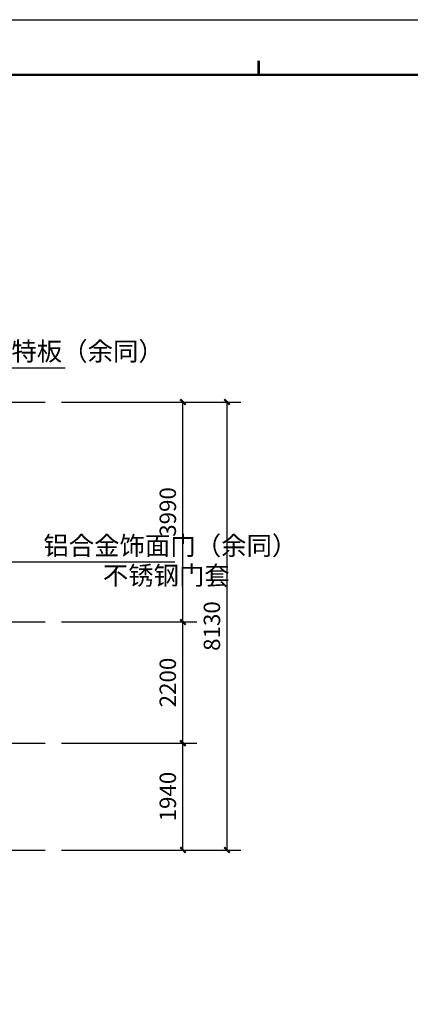
# Model space of a CAD drawing. Extents: x 6279106 to 6338506, y -2168415 to -1115670.
# Drawn here: x 6301721 to 6308806, y -1976284 to -1958415 of the extents above; entities that cross this region are included whole.
import ezdxf

# ---------------------------------------------------------------- set-up
doc = ezdxf.new("R2010")
doc.units = 0
doc.header["$LTSCALE"] = 1000
doc.linetypes.add('DOTE', pattern=[2.42, 2, -0.2, 0.02, -0.2])
doc.layers.get('0').update_dxf_attribs({"linetype": 'CONTINUOUS'})
doc.layers.get('Defpoints').update_dxf_attribs({"linetype": 'CONTINUOUS'})
for name, color, linetype in [('AA-DIM-LEAD', 3, 'CONTINUOUS'), ('AXIS', 3, 'CONTINUOUS'), ('DIM_LEAD', 3, 'CONTINUOUS'), ('dote', 1, 'CONTINUOUS'), ('图框', 4, 'CONTINUOUS')]:
    doc.layers.add(name, color=color, linetype=linetype)
doc.styles.add('_TCH_DIM', font='SIMPLEX', dxfattribs={"bigfont": 'GBCBIG'})
doc.styles.add('_TCH_DIM_T3', font='SIMPLEX', dxfattribs={"width": 0.705882, "bigfont": 'GBCBIG'})
doc.dimstyles.new('_TCH_ARCH&&100', dxfattribs={"dimtxt": 297.5, "dimasz": 100, "dimexe": 250, "dimexo": 300, "dimgap": 126.25, "dimtad": 1, "dimdec": 0, "dimzin": 0, "dimdsep": 46, "dimtxsty": '_TCH_DIM_T3', "dimblk": 'ARCHTICK', "dimcen": 0.09, "dimclrt": 7, "dimazin": 2, "dimtfac": 1, "dimtdec": 0, "dimtix": 1, "dimtmove": 2, "dimatfit": 3, "dimfxl": 0, "dimtolj": 1, "dimtzin": 0, "dimarcsym": 0})

# ---------------------------------------------------------------- blocks, each defined once
blk = doc.blocks.new('_ArchTick')
at = {"color": 0, "linetype": 'ByBlock', "const_width": 0.4}
blk.add_lwpolyline([(-0.5, -0.5), (0.5, 0.5)], dxfattribs=at)
blk = doc.blocks.new('*D1243')
at = {"layer": 'AXIS', "color": 0, "lineweight": -2, "transparency": 16777216}
for p, q in [((6302482, -1965354), (6305732, -1965354)), ((6305482, -1973484), (6305482, -1965354)), ((6302482, -1973484), (6305732, -1973484))]:
    blk.add_line(p, q, dxfattribs=at)
at = {"layer": 'Defpoints', "color": 0, "transparency": 16777216}
for p in [(6302182, -1965354), (6305482, -1965354), (6302182, -1973484)]:
    blk.add_point(p, dxfattribs=at)
at = {"layer": 'AXIS', "color": 0, "lineweight": -2, "transparency": 16777216, "xscale": 100, "yscale": 100, "zscale": 100}
for p, rotation in [((6305482, -1965354), 90), ((6305482, -1973484), 270)]:
    blk.add_blockref('_ArchTick', p, dxfattribs=dict(at, rotation=rotation))
at = {"layer": 'AXIS', "color": 7, "transparency": 16777216, "insert": (6305207, -1969419), "char_height": 297.5, "attachment_point": 5, "rotation": 90, "style": '_TCH_DIM_T3'}
blk.add_mtext('\\A1;8130', dxfattribs=at)
blk = doc.blocks.new('*D1242')
at = {"layer": 'AXIS', "color": 0, "lineweight": -2, "transparency": 16777216}
for p, q in [((6302482, -1965354), (6304932, -1965354)), ((6304682, -1969344), (6304682, -1965354)), ((6302482, -1969344), (6304932, -1969344))]:
    blk.add_line(p, q, dxfattribs=at)
at = {"layer": 'Defpoints', "color": 0, "transparency": 16777216}
for p in [(6302182, -1965354), (6304682, -1965354), (6302182, -1969344)]:
    blk.add_point(p, dxfattribs=at)
at = {"layer": 'AXIS', "color": 0, "lineweight": -2, "transparency": 16777216, "xscale": 100, "yscale": 100, "zscale": 100}
for p, rotation in [((6304682, -1965354), 90), ((6304682, -1969344), 270)]:
    blk.add_blockref('_ArchTick', p, dxfattribs=dict(at, rotation=rotation))
at = {"layer": 'AXIS', "color": 7, "transparency": 16777216, "insert": (6304407, -1967349), "char_height": 297.5, "attachment_point": 5, "rotation": 90, "style": '_TCH_DIM_T3'}
blk.add_mtext('\\A1;3990', dxfattribs=at)
blk = doc.blocks.new('*D1241')
at = {"layer": 'AXIS', "color": 0, "lineweight": -2, "transparency": 16777216}
for p, q in [((6302482, -1969344), (6304932, -1969344)), ((6304682, -1971544), (6304682, -1969344)), ((6302482, -1971544), (6304932, -1971544))]:
    blk.add_line(p, q, dxfattribs=at)
at = {"layer": 'Defpoints', "color": 0, "transparency": 16777216}
for p in [(6302182, -1969344), (6304682, -1969344), (6302182, -1971544)]:
    blk.add_point(p, dxfattribs=at)
at = {"layer": 'AXIS', "color": 0, "lineweight": -2, "transparency": 16777216, "xscale": 100, "yscale": 100, "zscale": 100}
for p, rotation in [((6304682, -1969344), 90), ((6304682, -1971544), 270)]:
    blk.add_blockref('_ArchTick', p, dxfattribs=dict(at, rotation=rotation))
at = {"layer": 'AXIS', "color": 7, "transparency": 16777216, "insert": (6304407, -1970444), "char_height": 297.5, "attachment_point": 5, "rotation": 90, "style": '_TCH_DIM_T3'}
blk.add_mtext('\\A1;2200', dxfattribs=at)
blk = doc.blocks.new('*D1240')
at = {"layer": 'AXIS', "color": 0, "lineweight": -2, "transparency": 16777216}
for p, q in [((6302482, -1971544), (6304932, -1971544)), ((6304682, -1973484), (6304682, -1971544)), ((6302482, -1973484), (6304932, -1973484))]:
    blk.add_line(p, q, dxfattribs=at)
at = {"layer": 'Defpoints', "color": 0, "transparency": 16777216}
for p in [(6302182, -1971544), (6304682, -1971544), (6302182, -1973484)]:
    blk.add_point(p, dxfattribs=at)
at = {"layer": 'AXIS', "color": 0, "lineweight": -2, "transparency": 16777216, "xscale": 100, "yscale": 100, "zscale": 100}
for p, rotation in [((6304682, -1971544), 90), ((6304682, -1973484), 270)]:
    blk.add_blockref('_ArchTick', p, dxfattribs=dict(at, rotation=rotation))
at = {"layer": 'AXIS', "color": 7, "transparency": 16777216, "insert": (6304407, -1972514), "char_height": 297.5, "attachment_point": 5, "rotation": 90, "style": '_TCH_DIM_T3'}
blk.add_mtext('\\A1;1940', dxfattribs=at)
blk = doc.blocks.new('余杭-A2')
at = {"layer": '图框'}
for p, q in [((0, 42000), (59400, 42000)), ((58400, 41000), (2500, 41000))]:
    blk.add_line(p, q, dxfattribs=at)
blk.add_lwpolyline([(0, 42000), (59400, 42000), (59400, 0), (0, 0)], close=True, dxfattribs=at)
at = {"layer": '图框', "const_width": 45}
for points in [[(26950, 41000), (26950, 41258)], [(58400, 1000), (2500, 1000), (2500, 41000), (58400, 41000), (58400, 1000)]]:
    blk.add_lwpolyline(points, dxfattribs=at)

msp = doc.modelspace()

# ---------------------------------------------------------------- linework, layer by layer
at = {"layer": 'AA-DIM-LEAD'}
msp.add_line((6301529, -1968252.3), (6304533, -1968252.3), dxfattribs=at)
at = {"layer": 'DIM_LEAD'}
msp.add_line((6298426.4, -1964732.5), (6302544.8, -1964732.5), dxfattribs=at)
at = {"layer": 'dote', "color": 1, "linetype": 'DOTE'}
for p, q in [((6293681.8, -1965353.6), (6302181.8, -1965353.6)), ((6293681.8, -1969343.6), (6302181.8, -1969343.6)), ((6293681.8, -1971543.6), (6302181.8, -1971543.6)), ((6293681.8, -1973483.6), (6302181.8, -1973483.6))]:
    msp.add_line(p, q, dxfattribs=at)

# ---------------------------------------------------------------- block references
msp.add_blockref('余杭-A2', (6279105.6, -2000414.7))

# ---------------------------------------------------------------- texts
at = {"layer": 'AA-DIM-LEAD', "color": 7, "style": '_TCH_DIM'}
for s, p in [('铝合金饰面门（余同）', (6302150.4, -1968128.7)), ('不锈钢门套', (6303229.1, -1968670))]:
    msp.add_text(s, height=337.59, dxfattribs=at).set_placement(p)
at = {"layer": 'DIM_LEAD', "color": 7, "style": '_TCH_DIM'}
msp.add_text('抗倍特板（余同）', height=337.59, dxfattribs=at).set_placement((6300650, -1964601.4))

# ---------------------------------------------------------------- dimensions: what is measured, and where the dimension line sits
at = {"layer": 'AXIS'}
for p1, p2, distance, picture, middle in [((6302181.8, -1973483.6), (6302181.8, -1965353.6), -3300, '*D1243', (6305206.8, -1969418.6)), ((6302181.8, -1969343.6), (6302181.8, -1965353.6), -2500, '*D1242', (6304406.8, -1967348.6)), ((6302181.8, -1971543.6), (6302181.8, -1969343.6), -2500, '*D1241', (6304406.8, -1970443.6)), ((6302181.8, -1973483.6), (6302181.8, -1971543.6), -2500, '*D1240', (6304406.8, -1972513.6))]:
    dim = msp.add_aligned_dim(p1=p1, p2=p2, distance=distance, dimstyle='_TCH_ARCH&&100', dxfattribs=at)
    dim.commit()
    dim.dimension.update_dxf_attribs({"geometry": picture, "text_midpoint": middle})

doc.saveas('drawing.dxf')
